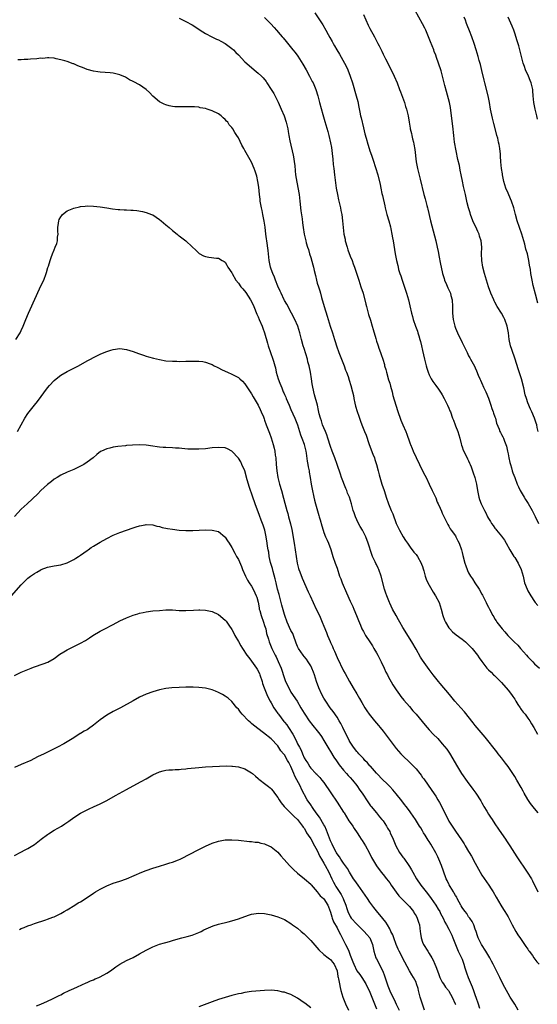
# Model space of a CAD drawing. Units: inches. Extents: x 2589000 to 2592000, y 1491000 to 1494000.
# Drawn here: x 2591151 to 2591308, y 1491595 to 1491894 of the extents above; entities that cross this region are included whole.
import ezdxf

# ---------------------------------------------------------------- set-up
doc = ezdxf.new("R2010")
doc.units = ezdxf.units.IN
doc.header["$MEASUREMENT"] = 0
doc.layers.add('LD25891491_10ft', color=93, linetype='Continuous')

msp = doc.modelspace()

# ---------------------------------------------------------------- linework, layer by layer
at = {"layer": 'LD25891491_10ft'}
for points, elevation in [([(2591225, 1491894.85), (2591226.9, 1491892.9), (2591227.86, 1491891.86), (2591228.6, 1491891), (2591229.74, 1491889.74), (2591230.34, 1491889), (2591230.65, 1491888.65), (2591231.56, 1491887.56), (2591233.58, 1491885), (2591234.23, 1491884.23), (2591235.06, 1491883.06), (2591236.65, 1491880.65), (2591237.6, 1491879), (2591238.67, 1491877), (2591239.44, 1491875.44), (2591239.7, 1491875), (2591240.55, 1491873), (2591241.15, 1491871), (2591241.67, 1491869), (2591242.66, 1491865.34), (2591243.25, 1491863.25), (2591244.17, 1491860.17), (2591244.48, 1491859), (2591245, 1491856.72), (2591245.29, 1491855.29), (2591245.56, 1491853.56), (2591245.76, 1491851.76), (2591245.87, 1491850.13), (2591245.98, 1491849), (2591246.23, 1491847), (2591246.77, 1491843), (2591247.12, 1491841), (2591247.45, 1491839.45), (2591247.75, 1491838.25), (2591248.02, 1491837), (2591248.17, 1491836.17), (2591248.41, 1491835), (2591248.68, 1491833), (2591248.86, 1491831), (2591249.11, 1491829), (2591249.43, 1491827.43), (2591249.5, 1491827), (2591250.04, 1491825), (2591250.27, 1491824.27), (2591251, 1491822.25), (2591251.55, 1491821), (2591251.94, 1491819.94), (2591252.33, 1491819), (2591253.58, 1491815), (2591254.27, 1491813), (2591254.92, 1491811), (2591255.74, 1491807.74), (2591255.92, 1491807), (2591256.6, 1491804.6), (2591257.13, 1491802.87), (2591257.67, 1491801), (2591257.98, 1491799.98), (2591258.78, 1491797.22), (2591258.89, 1491796.89), (2591259, 1491796.5), (2591259.37, 1491795.37), (2591259.46, 1491795), (2591259.68, 1491794.32), (2591260.16, 1491793), (2591260.41, 1491792.41), (2591260.88, 1491791), (2591261.39, 1491789.39), (2591261.47, 1491789), (2591261.8, 1491787.8), (2591261.99, 1491787), (2591262.67, 1491784.67), (2591263, 1491783.66), (2591263.27, 1491782.73), (2591263.71, 1491781), (2591263.93, 1491779.93), (2591265.36, 1491775.36), (2591266.42, 1491772.42), (2591267, 1491771.05), (2591267.91, 1491769), (2591268.21, 1491768.21), (2591269, 1491765.83), (2591269.23, 1491765.23), (2591269.29, 1491765), (2591269.84, 1491763.84), (2591270.15, 1491763), (2591273, 1491757), (2591273.68, 1491755.68), (2591274.09, 1491755), (2591275.05, 1491753), (2591275.94, 1491751), (2591277, 1491748.8), (2591277.48, 1491747.49), (2591277.73, 1491747), (2591278.34, 1491745.66), (2591278.72, 1491744.72), (2591279, 1491744.15), (2591279.32, 1491743.32), (2591280.11, 1491741.89), (2591280.69, 1491740.69), (2591281, 1491740.25), (2591281.42, 1491739.42), (2591281.71, 1491739), (2591283, 1491737.22), (2591283.12, 1491737), (2591283.73, 1491735.73), (2591284.11, 1491735), (2591284.78, 1491733), (2591285, 1491732.24), (2591285.25, 1491731.25), (2591285.88, 1491729), (2591286.19, 1491728.18), (2591286.53, 1491727), (2591286.69, 1491726.69), (2591287, 1491726.04), (2591287.53, 1491725), (2591288.15, 1491724.15), (2591288.86, 1491723), (2591290.17, 1491721), (2591291, 1491719.49), (2591291.18, 1491719.18), (2591292.29, 1491717), (2591292.5, 1491716.5), (2591293, 1491715.55), (2591293.31, 1491715), (2591294.37, 1491713), (2591294.61, 1491712.61), (2591295, 1491711.93), (2591295.37, 1491711.37), (2591295.58, 1491711), (2591297.14, 1491709), (2591298.05, 1491708.05), (2591298.88, 1491707), (2591300.84, 1491705), (2591301.97, 1491703.97), (2591302.81, 1491703), (2591304.61, 1491701), (2591305, 1491700.5), (2591306.47, 1491699), (2591307, 1491698.36), (2591308.54, 1491697)], 10870), ([(2591240.28, 1491896.28), (2591242.66, 1491892.66), (2591243.62, 1491891), (2591244.35, 1491889.65), (2591244.82, 1491888.82), (2591245.53, 1491887.53), (2591245.78, 1491887), (2591246.24, 1491886.24), (2591246.92, 1491885), (2591247.72, 1491883.72), (2591249.3, 1491881), (2591249.88, 1491879.88), (2591250.28, 1491879), (2591251.03, 1491877), (2591251.65, 1491875), (2591252.83, 1491871), (2591253.28, 1491869.28), (2591253.62, 1491867.62), (2591253.89, 1491866.11), (2591254.13, 1491865), (2591254.31, 1491864.31), (2591255, 1491861.31), (2591255.45, 1491859.45), (2591255.84, 1491858.16), (2591256.33, 1491856.33), (2591256.79, 1491855), (2591257, 1491854.31), (2591257.45, 1491853), (2591257.83, 1491851.83), (2591258.82, 1491849), (2591259.33, 1491847.33), (2591259.42, 1491847), (2591260.06, 1491844.06), (2591260.27, 1491843), (2591260.64, 1491841.36), (2591260.79, 1491840.79), (2591261.55, 1491837.55), (2591261.66, 1491837), (2591262.15, 1491835), (2591262.73, 1491833), (2591263.22, 1491831.22), (2591263.36, 1491830.64), (2591263.7, 1491829), (2591263.87, 1491827.87), (2591264.04, 1491827), (2591264.65, 1491823), (2591265.05, 1491821), (2591265.44, 1491819.44), (2591265.54, 1491819), (2591265.73, 1491818.27), (2591266.12, 1491817), (2591266.35, 1491816.35), (2591266.75, 1491815), (2591268.1, 1491811), (2591268.72, 1491809), (2591269.16, 1491807.16), (2591269.59, 1491805), (2591269.92, 1491803.92), (2591270.16, 1491803), (2591270.89, 1491801), (2591271.44, 1491799.44), (2591271.6, 1491799), (2591271.9, 1491798.1), (2591272.21, 1491797), (2591272.34, 1491796.34), (2591272.71, 1491795), (2591273, 1491793.58), (2591273.6, 1491791), (2591274.1, 1491789), (2591274.29, 1491788.29), (2591274.67, 1491787), (2591275, 1491786.23), (2591275.59, 1491785), (2591276.15, 1491784.15), (2591276.98, 1491783), (2591277.84, 1491781.84), (2591278.66, 1491780.66), (2591279, 1491780.1), (2591279.59, 1491779), (2591280.6, 1491777), (2591281, 1491776.09), (2591281.3, 1491775.3), (2591281.44, 1491775), (2591282.13, 1491773), (2591282.39, 1491772.39), (2591282.88, 1491771), (2591283, 1491770.74), (2591283.68, 1491769), (2591284.32, 1491767), (2591284.77, 1491765.23), (2591284.83, 1491764.83), (2591285, 1491764.35), (2591285.3, 1491763.3), (2591286.03, 1491761.97), (2591286.66, 1491760.66), (2591287, 1491760.04), (2591287.31, 1491759.31), (2591287.47, 1491759), (2591287.79, 1491758.21), (2591288.21, 1491757), (2591288.38, 1491756.38), (2591288.9, 1491755), (2591289, 1491754.62), (2591289.35, 1491753), (2591289.65, 1491751), (2591290.09, 1491749), (2591290.35, 1491748.35), (2591290.83, 1491747), (2591291, 1491746.63), (2591291.85, 1491745), (2591292.26, 1491744.26), (2591292.78, 1491743), (2591293, 1491742.55), (2591293.64, 1491741.64), (2591293.92, 1491741), (2591294.43, 1491740.43), (2591295, 1491739.58), (2591295.3, 1491739.3), (2591295.48, 1491739), (2591297, 1491737.19), (2591297.92, 1491735.92), (2591298.45, 1491735), (2591299.55, 1491733), (2591300.77, 1491731), (2591301, 1491730.66), (2591302.04, 1491729), (2591302.99, 1491727), (2591303.54, 1491725), (2591304, 1491723), (2591304.75, 1491721), (2591305, 1491720.54), (2591305.57, 1491719.57), (2591305.87, 1491719), (2591307, 1491717.28), (2591307.23, 1491717), (2591308.07, 1491716.07)], 10860), ([(2591255, 1491895.75), (2591256.51, 1491892.51), (2591257, 1491891.51), (2591258.37, 1491889), (2591259, 1491887.77), (2591259.41, 1491887), (2591259.8, 1491886.2), (2591260.61, 1491884.61), (2591261, 1491883.75), (2591261.74, 1491882.26), (2591262.59, 1491880.59), (2591264.36, 1491877), (2591265.26, 1491875), (2591266.01, 1491873), (2591266.26, 1491872.27), (2591267.46, 1491869), (2591267.83, 1491867.83), (2591268.11, 1491867), (2591268.57, 1491865), (2591268.89, 1491863), (2591269.23, 1491861.23), (2591269.26, 1491861), (2591269.62, 1491859.62), (2591269.74, 1491859), (2591269.98, 1491858.02), (2591270.25, 1491857), (2591270.39, 1491856.39), (2591270.68, 1491854.68), (2591271.08, 1491851), (2591271.44, 1491849), (2591271.74, 1491847.74), (2591272.29, 1491845.71), (2591273.38, 1491841), (2591273.74, 1491839.74), (2591274.27, 1491837.73), (2591274.48, 1491837), (2591274.59, 1491836.59), (2591275.42, 1491833), (2591277, 1491826.91), (2591277.45, 1491825), (2591277.71, 1491823.71), (2591278.02, 1491822.02), (2591278.36, 1491820.36), (2591279.09, 1491817), (2591279.52, 1491815.52), (2591279.69, 1491815), (2591280.27, 1491813.73), (2591280.69, 1491812.69), (2591281, 1491812.1), (2591281.46, 1491811), (2591281.62, 1491810.38), (2591281.95, 1491809), (2591282.05, 1491807), (2591282.07, 1491805), (2591282.27, 1491803), (2591282.78, 1491801), (2591283, 1491800.43), (2591283.62, 1491799), (2591285, 1491796.08), (2591286.51, 1491793), (2591287, 1491792.01), (2591287.37, 1491791.37), (2591287.61, 1491791), (2591288.81, 1491788.81), (2591289, 1491788.31), (2591289.42, 1491787.42), (2591289.92, 1491786.08), (2591290.36, 1491785), (2591290.58, 1491784.58), (2591291.21, 1491783.21), (2591291.29, 1491783), (2591291.51, 1491782.49), (2591292.2, 1491781), (2591293, 1491779.13), (2591293.71, 1491777), (2591294.01, 1491776.01), (2591294.46, 1491775), (2591294.57, 1491774.57), (2591295, 1491773.49), (2591295.16, 1491773), (2591295.47, 1491771.47), (2591296.3, 1491769.7), (2591296.52, 1491769), (2591296.67, 1491768.67), (2591297, 1491768.11), (2591297.36, 1491767.36), (2591297.6, 1491767), (2591297.91, 1491766.09), (2591298.53, 1491764.53), (2591298.8, 1491763), (2591299, 1491762.16), (2591299.21, 1491761), (2591299.52, 1491759.52), (2591299.68, 1491759), (2591300.02, 1491757.98), (2591300.28, 1491757), (2591300.45, 1491756.45), (2591300.99, 1491755), (2591301.77, 1491753), (2591302.18, 1491752.18), (2591302.71, 1491751), (2591303.86, 1491749), (2591304.31, 1491748.31), (2591305.06, 1491747.06), (2591306.26, 1491745), (2591307, 1491743.5), (2591307.18, 1491743.18), (2591308.22, 1491741)], 10850), ([(2591308.12, 1491769), (2591307.81, 1491770.19), (2591307.7, 1491771), (2591307.56, 1491771.56), (2591306.99, 1491772.99), (2591306.17, 1491775), (2591305.8, 1491775.8), (2591305, 1491777.74), (2591304.55, 1491779), (2591304.16, 1491780.16), (2591303.73, 1491782.27), (2591303.02, 1491785), (2591302.07, 1491788.07), (2591301.14, 1491791), (2591300.11, 1491793.89), (2591299.74, 1491795), (2591299.32, 1491797), (2591299.11, 1491799), (2591298.72, 1491801), (2591298, 1491803), (2591297.68, 1491803.68), (2591297, 1491804.97), (2591295.7, 1491807), (2591295, 1491808.32), (2591294.75, 1491808.75), (2591294.62, 1491809), (2591293.76, 1491811), (2591293.04, 1491813), (2591292.4, 1491815), (2591291.85, 1491817), (2591291.35, 1491819), (2591291.01, 1491821), (2591290.93, 1491823), (2591290.96, 1491825.04), (2591290.76, 1491827), (2591290.33, 1491828.33), (2591290.17, 1491829), (2591289.8, 1491829.8), (2591289.18, 1491831.18), (2591288.52, 1491832.52), (2591288.31, 1491833), (2591287.54, 1491835), (2591287.42, 1491835.42), (2591286.91, 1491837), (2591286.56, 1491838.56), (2591286.44, 1491839), (2591286.01, 1491841), (2591285.44, 1491843.44), (2591285.11, 1491845.11), (2591284.76, 1491847), (2591284.44, 1491848.44), (2591284.18, 1491849.82), (2591283.73, 1491851.73), (2591282.72, 1491857), (2591282.46, 1491859), (2591282.2, 1491861.8), (2591281.8, 1491865), (2591281.45, 1491867.45), (2591281.14, 1491869), (2591280.32, 1491872.32), (2591279.77, 1491874.23), (2591278.6, 1491878.6), (2591277.86, 1491881), (2591277.26, 1491882.74), (2591277, 1491883.42), (2591276.54, 1491884.54), (2591276.38, 1491885), (2591275.42, 1491887.42), (2591273.94, 1491891), (2591273.66, 1491891.66), (2591272.98, 1491892.98), (2591270.71, 1491897)], 10840), ([(2591308.05, 1491808.05), (2591307.3, 1491810.7), (2591306.65, 1491813.35), (2591306.31, 1491815), (2591305.95, 1491817), (2591305.77, 1491818.23), (2591305.54, 1491819.54), (2591305.32, 1491821), (2591304.87, 1491823), (2591304.43, 1491824.43), (2591304.05, 1491825.95), (2591303.18, 1491829), (2591301.8, 1491833), (2591301.22, 1491835), (2591300.7, 1491837), (2591300.06, 1491839), (2591299.76, 1491839.76), (2591299, 1491841.4), (2591298.31, 1491843), (2591297.71, 1491845), (2591297.32, 1491847), (2591297.29, 1491847.29), (2591297.02, 1491849), (2591296.83, 1491851), (2591296.73, 1491852.73), (2591296.65, 1491853.35), (2591296.48, 1491855), (2591296.23, 1491856.23), (2591296.1, 1491857), (2591295.83, 1491858.17), (2591295.59, 1491859), (2591295.44, 1491859.44), (2591294.61, 1491862.61), (2591294.53, 1491863), (2591294.23, 1491864.23), (2591293.68, 1491867), (2591293.35, 1491869), (2591292.95, 1491871), (2591291.92, 1491875), (2591291.76, 1491875.76), (2591291, 1491878.74), (2591290.56, 1491880.56), (2591290.2, 1491881.8), (2591289.88, 1491883), (2591289.3, 1491885), (2591288.67, 1491887), (2591287.95, 1491889), (2591287.22, 1491890.78), (2591286.54, 1491892.54), (2591286.35, 1491893), (2591286.02, 1491894.02), (2591285.66, 1491895)], 10830), ([(2591307.98, 1491863.98), (2591307.69, 1491865), (2591307.2, 1491867), (2591306.83, 1491869), (2591306.63, 1491871), (2591306.53, 1491872.53), (2591306.48, 1491873), (2591306.01, 1491875), (2591305.68, 1491875.68), (2591305.19, 1491877), (2591304.33, 1491879), (2591303.95, 1491879.95), (2591303.62, 1491881), (2591303.08, 1491883), (2591302.57, 1491885), (2591302.24, 1491886.24), (2591301.78, 1491887.78), (2591301, 1491890.14), (2591300.7, 1491891), (2591300.22, 1491892.22), (2591298.99, 1491895)], 10820), ([(2591199, 1491894.64), (2591201, 1491893.68), (2591203, 1491892.6), (2591205, 1491891.28), (2591205.38, 1491891), (2591207, 1491889.97), (2591208.94, 1491888.94), (2591210.31, 1491888.31), (2591211, 1491888.03), (2591211.69, 1491887.69), (2591213, 1491886.99), (2591215, 1491885.47), (2591215.52, 1491885), (2591216.23, 1491884.23), (2591217, 1491883.48), (2591219, 1491881.42), (2591220.26, 1491880.26), (2591221.78, 1491879), (2591223, 1491877.96), (2591224.03, 1491877), (2591224.51, 1491876.51), (2591225.41, 1491875.41), (2591225.69, 1491875), (2591226.98, 1491872.98), (2591227.74, 1491871.74), (2591229.1, 1491869.1), (2591230.06, 1491867), (2591230.91, 1491865), (2591231.58, 1491863), (2591232.03, 1491861), (2591232.19, 1491860.19), (2591232.37, 1491859), (2591232.68, 1491857.32), (2591233.66, 1491853), (2591233.86, 1491851.86), (2591233.99, 1491851), (2591234.12, 1491849.88), (2591234.27, 1491848.27), (2591234.41, 1491847), (2591234.75, 1491844.75), (2591235.46, 1491841), (2591235.73, 1491839), (2591236.04, 1491836.04), (2591236.35, 1491833.65), (2591236.46, 1491832.46), (2591236.68, 1491831), (2591237.02, 1491829.02), (2591237.48, 1491827), (2591237.65, 1491826.35), (2591238.03, 1491825), (2591238.28, 1491824.28), (2591238.65, 1491823), (2591239, 1491821.87), (2591239.65, 1491819.65), (2591239.82, 1491819), (2591240.06, 1491817.94), (2591240.45, 1491816.45), (2591240.75, 1491815), (2591241, 1491814.11), (2591241.33, 1491813), (2591241.76, 1491811.76), (2591241.93, 1491811), (2591242.27, 1491809.73), (2591243.08, 1491807), (2591244.04, 1491804.04), (2591244.34, 1491803), (2591244.95, 1491801.05), (2591245.64, 1491799), (2591246.22, 1491797), (2591246.38, 1491796.38), (2591246.8, 1491795), (2591247.55, 1491793), (2591248.4, 1491791), (2591249.18, 1491789), (2591249.62, 1491787.62), (2591249.87, 1491787), (2591250.34, 1491785.66), (2591250.64, 1491784.64), (2591251.15, 1491783), (2591251.67, 1491781), (2591251.96, 1491779.96), (2591252.11, 1491779), (2591252.42, 1491777.58), (2591252.66, 1491776.66), (2591253.11, 1491775.11), (2591253.61, 1491773.61), (2591254.14, 1491772.14), (2591254.53, 1491771), (2591255.32, 1491769), (2591255.83, 1491767.83), (2591256.68, 1491765.32), (2591257.42, 1491763.42), (2591257.91, 1491762.09), (2591258.35, 1491761), (2591258.52, 1491760.52), (2591258.97, 1491759), (2591259.5, 1491757), (2591259.8, 1491755.8), (2591260.62, 1491753), (2591261.28, 1491751), (2591261.72, 1491749.72), (2591261.94, 1491749), (2591262.64, 1491747), (2591263.47, 1491745), (2591263.94, 1491743.94), (2591265.02, 1491741), (2591265.94, 1491739), (2591267.11, 1491737), (2591267.83, 1491735.83), (2591268.37, 1491735), (2591269, 1491734.15), (2591269.47, 1491733.47), (2591269.85, 1491733), (2591270.31, 1491732.31), (2591271, 1491731.6), (2591271.46, 1491731), (2591272.61, 1491729), (2591272.69, 1491728.69), (2591273, 1491727.89), (2591273.21, 1491727.21), (2591273.42, 1491726.58), (2591273.83, 1491725), (2591274.13, 1491724.13), (2591274.63, 1491723), (2591275, 1491722.3), (2591276.18, 1491720.18), (2591276.95, 1491719), (2591278.01, 1491717), (2591278.63, 1491715), (2591279.13, 1491713), (2591279.64, 1491711.64), (2591279.92, 1491711), (2591281, 1491709.32), (2591281.25, 1491709), (2591282.11, 1491708.11), (2591283.19, 1491707.19), (2591285, 1491705.82), (2591286.05, 1491705), (2591286.56, 1491704.56), (2591287.55, 1491703.55), (2591288.12, 1491703), (2591289.7, 1491701), (2591290.19, 1491700.19), (2591291.01, 1491699.01), (2591292.52, 1491697), (2591293, 1491696.54), (2591293.82, 1491695.82), (2591294.6, 1491695), (2591294.83, 1491694.83), (2591297, 1491692.64), (2591299, 1491690.36), (2591300.02, 1491689), (2591300.39, 1491688.39), (2591301, 1491687.55), (2591301.34, 1491687), (2591301.93, 1491685.93), (2591302.64, 1491685), (2591302.77, 1491684.77), (2591303, 1491684.49), (2591303.6, 1491683.6), (2591304.14, 1491683), (2591305, 1491681.79), (2591305.6, 1491681), (2591306.11, 1491680.11), (2591306.85, 1491679), (2591307.93, 1491677)], 10880), ([(2591308.18, 1491653), (2591307, 1491654.37), (2591305.83, 1491655.83), (2591305, 1491657.11), (2591303.91, 1491659), (2591303.61, 1491659.61), (2591303, 1491660.72), (2591301.68, 1491663), (2591301, 1491664.09), (2591300.42, 1491665), (2591299, 1491667.13), (2591298.18, 1491668.18), (2591297, 1491669.76), (2591296.01, 1491671), (2591295.55, 1491671.55), (2591292, 1491676), (2591289, 1491679.59), (2591288.39, 1491680.39), (2591285.75, 1491683.75), (2591284.59, 1491685), (2591282.81, 1491687), (2591282.02, 1491688.02), (2591281.19, 1491689), (2591278.39, 1491692.39), (2591277.83, 1491693), (2591277, 1491693.99), (2591276.2, 1491695), (2591275, 1491696.57), (2591273, 1491699.48), (2591272.41, 1491700.41), (2591271, 1491702.79), (2591269.74, 1491705), (2591267, 1491709.43), (2591266.08, 1491711), (2591265.71, 1491711.71), (2591264.96, 1491713), (2591263.9, 1491715), (2591263, 1491716.78), (2591262.9, 1491717), (2591262.1, 1491719), (2591261.83, 1491719.83), (2591261.45, 1491721), (2591260.39, 1491725), (2591259.7, 1491727), (2591259.47, 1491727.47), (2591259, 1491728.56), (2591258.84, 1491728.84), (2591258.62, 1491729.38), (2591257.82, 1491731), (2591257.57, 1491731.57), (2591256.46, 1491735), (2591255.74, 1491737), (2591254.73, 1491739), (2591254.07, 1491740.07), (2591253.57, 1491741), (2591253, 1491742.14), (2591252.6, 1491743), (2591252.21, 1491744.21), (2591251.93, 1491745), (2591251.4, 1491747), (2591250.76, 1491749), (2591250.22, 1491750.22), (2591249.94, 1491751), (2591249.66, 1491751.66), (2591248.39, 1491755), (2591248.06, 1491756.06), (2591247.05, 1491759), (2591246.31, 1491761), (2591245.5, 1491763), (2591245, 1491764.4), (2591244.24, 1491767), (2591243.92, 1491767.92), (2591243.48, 1491769), (2591243, 1491770.07), (2591242.62, 1491771), (2591242.26, 1491772.26), (2591241.95, 1491773), (2591241.61, 1491774.39), (2591241.41, 1491775.41), (2591241.03, 1491777), (2591240.16, 1491780.16), (2591239.9, 1491781), (2591239.52, 1491783), (2591239.45, 1491783.45), (2591239.24, 1491785), (2591238.91, 1491787), (2591238.48, 1491789), (2591238.17, 1491790.17), (2591237.97, 1491791), (2591237, 1491794.2), (2591236.72, 1491795), (2591236.16, 1491797), (2591235.67, 1491799), (2591235.05, 1491801), (2591234.14, 1491803), (2591233.14, 1491805), (2591231.69, 1491807.69), (2591231, 1491808.81), (2591230.91, 1491809), (2591229.98, 1491811), (2591229.7, 1491811.7), (2591229, 1491813.17), (2591228.29, 1491815), (2591227.95, 1491815.95), (2591227.47, 1491817), (2591227, 1491818.32), (2591226.79, 1491819), (2591226.41, 1491821), (2591226.06, 1491824.06), (2591225.62, 1491827), (2591225.56, 1491827.56), (2591225.36, 1491829), (2591225.13, 1491831.13), (2591224.89, 1491832.89), (2591224.47, 1491835), (2591224.2, 1491836.2), (2591224, 1491837), (2591223.63, 1491839), (2591223.59, 1491839.59), (2591223.42, 1491841), (2591223.23, 1491843.23), (2591222.97, 1491844.97), (2591222.6, 1491846.6), (2591222.13, 1491848.13), (2591221.81, 1491849), (2591221, 1491850.85), (2591219.77, 1491853), (2591219, 1491854.41), (2591218.65, 1491855), (2591218.05, 1491856.05), (2591217, 1491858.23), (2591216.56, 1491859), (2591215.92, 1491859.92), (2591215.3, 1491861), (2591215, 1491861.42), (2591214.26, 1491862.26), (2591213.77, 1491863), (2591213.38, 1491863.38), (2591213, 1491863.86), (2591212.4, 1491864.4), (2591211.78, 1491865), (2591211, 1491865.54), (2591209, 1491866.52), (2591207.56, 1491867), (2591207, 1491867.17), (2591205.44, 1491867.44), (2591205, 1491867.55), (2591203.65, 1491867.65), (2591203, 1491867.74), (2591201.71, 1491867.71), (2591201, 1491867.74), (2591199.69, 1491867.69), (2591197.74, 1491867.74), (2591197, 1491867.82), (2591196.01, 1491868.01), (2591195, 1491868.28), (2591194.49, 1491868.49), (2591193, 1491869.23), (2591191, 1491870.95), (2591190.02, 1491872.02), (2591188.99, 1491873), (2591187, 1491874.34), (2591185.27, 1491875.27), (2591185, 1491875.44), (2591183.95, 1491875.95), (2591183, 1491876.54), (2591182.67, 1491876.67), (2591181, 1491877.43), (2591179, 1491877.9), (2591178, 1491878), (2591175, 1491878.24), (2591174.33, 1491878.33), (2591173, 1491878.58), (2591171.09, 1491879.09), (2591169.61, 1491879.61), (2591169, 1491879.89), (2591168.2, 1491880.2), (2591167, 1491880.76), (2591166.81, 1491880.81), (2591165, 1491881.5), (2591164.29, 1491881.71), (2591163, 1491882.04), (2591161.66, 1491882.34), (2591161, 1491882.45), (2591159.44, 1491882.56), (2591159, 1491882.62), (2591157.58, 1491882.42), (2591157, 1491882.46), (2591155.75, 1491882.25), (2591153.84, 1491882.16), (2591153, 1491882.06), (2591151.86, 1491882.14), (2591151, 1491882.03), (2591150, 1491882)], 10890), ([(2591149.34, 1491797), (2591150.65, 1491799), (2591151, 1491799.69), (2591151.59, 1491801), (2591152.37, 1491803), (2591153.2, 1491805), (2591155.69, 1491810.31), (2591157, 1491813.23), (2591157.85, 1491815), (2591158.6, 1491817), (2591158.68, 1491817.32), (2591159.12, 1491818.88), (2591159.25, 1491819.25), (2591159.79, 1491821), (2591160.1, 1491821.9), (2591160.54, 1491823), (2591161, 1491824.24), (2591161.36, 1491825), (2591161.81, 1491826.19), (2591162.01, 1491827), (2591162.08, 1491828.09), (2591162.19, 1491829), (2591162.16, 1491829.84), (2591162.15, 1491831), (2591162.33, 1491832.33), (2591162.39, 1491833), (2591162.57, 1491833.43), (2591163, 1491834.23), (2591163.31, 1491834.69), (2591163.57, 1491835), (2591165, 1491836.06), (2591167, 1491836.92), (2591168.69, 1491837.31), (2591169, 1491837.43), (2591170.48, 1491837.52), (2591171, 1491837.59), (2591173, 1491837.5), (2591175, 1491837.29), (2591176.99, 1491837.01), (2591178.7, 1491836.7), (2591180.45, 1491836.45), (2591181, 1491836.45), (2591182.34, 1491836.34), (2591183, 1491836.38), (2591184.29, 1491836.29), (2591185, 1491836.28), (2591186.18, 1491836.18), (2591187.89, 1491835.89), (2591189, 1491835.61), (2591190.58, 1491835), (2591191, 1491834.82), (2591193, 1491833.46), (2591193.5, 1491833), (2591195, 1491831.81), (2591195.98, 1491831), (2591197, 1491830.07), (2591198.43, 1491829), (2591198.72, 1491828.72), (2591199, 1491828.48), (2591199.82, 1491827.82), (2591201, 1491826.92), (2591203, 1491825.14), (2591204.07, 1491824.07), (2591205, 1491823.21), (2591205.12, 1491823.12), (2591206.4, 1491822.4), (2591207, 1491822.15), (2591208.01, 1491821.99), (2591210.33, 1491821.67), (2591211, 1491821.68), (2591212.08, 1491821), (2591212.7, 1491820.69), (2591213, 1491820.42), (2591213.51, 1491819.51), (2591213.77, 1491819), (2591215, 1491817.2), (2591215.09, 1491817), (2591216.25, 1491815), (2591217, 1491814.08), (2591217.75, 1491813), (2591218.34, 1491812.34), (2591219.23, 1491811.23), (2591220.71, 1491809), (2591221.47, 1491807.47), (2591221.69, 1491807), (2591222.65, 1491804.65), (2591223, 1491803.89), (2591223.35, 1491803), (2591224.2, 1491801), (2591224.42, 1491800.42), (2591224.98, 1491799), (2591225.84, 1491795.84), (2591226.1, 1491795), (2591226.78, 1491793), (2591227.49, 1491791), (2591227.65, 1491790.35), (2591228.06, 1491789), (2591228.3, 1491788.3), (2591228.54, 1491787), (2591229.12, 1491785), (2591229.66, 1491783.66), (2591229.89, 1491783), (2591230.22, 1491782.22), (2591230.67, 1491781), (2591230.78, 1491780.78), (2591231, 1491780.22), (2591231.39, 1491779.39), (2591231.54, 1491779), (2591231.94, 1491778.06), (2591232.43, 1491777), (2591233, 1491775.63), (2591234.13, 1491773), (2591234.97, 1491771), (2591235.63, 1491769), (2591235.93, 1491767.93), (2591236.33, 1491767), (2591237, 1491765.14), (2591237.05, 1491765), (2591237.47, 1491763), (2591237.59, 1491762.41), (2591237.94, 1491759.94), (2591238.13, 1491759), (2591238.25, 1491758.25), (2591238.51, 1491757), (2591238.57, 1491756.57), (2591238.86, 1491755), (2591239.18, 1491753), (2591239.44, 1491751.44), (2591239.95, 1491749), (2591240.15, 1491748.15), (2591240.45, 1491747), (2591241.45, 1491743.45), (2591241.61, 1491743), (2591241.87, 1491742.13), (2591242.34, 1491740.34), (2591242.76, 1491739), (2591243, 1491738.32), (2591243.54, 1491737), (2591243.97, 1491735.97), (2591244.4, 1491735), (2591245.1, 1491733.1), (2591245.77, 1491731), (2591246.42, 1491729), (2591247, 1491727.41), (2591247.79, 1491725), (2591248.14, 1491724.14), (2591248.54, 1491723), (2591249.89, 1491719.89), (2591251, 1491717.41), (2591251.78, 1491715.78), (2591252.12, 1491715), (2591252.94, 1491713), (2591253.5, 1491711.5), (2591254.09, 1491710.08), (2591254.57, 1491709), (2591255, 1491708.16), (2591255.67, 1491707), (2591256.95, 1491705), (2591257.79, 1491703.79), (2591258.23, 1491703), (2591259, 1491701.72), (2591259.39, 1491701), (2591260.4, 1491699), (2591261.35, 1491697), (2591261.85, 1491695.85), (2591262.3, 1491695), (2591262.52, 1491694.52), (2591263.97, 1491691.97), (2591265, 1491690.41), (2591266.01, 1491689), (2591266.43, 1491688.43), (2591267.32, 1491687.32), (2591269, 1491685.36), (2591270.07, 1491684.07), (2591271, 1491683), (2591273.74, 1491679.74), (2591275, 1491678.31), (2591276.23, 1491677), (2591277.59, 1491675.59), (2591279, 1491674.03), (2591280.35, 1491672.35), (2591281.15, 1491671.15), (2591283.58, 1491667), (2591284.85, 1491665), (2591286.56, 1491662.56), (2591288.25, 1491660.25), (2591289.14, 1491659), (2591290.66, 1491656.66), (2591291, 1491656.07), (2591291.4, 1491655.4), (2591291.62, 1491655), (2591292.49, 1491653.51), (2591293, 1491652.68), (2591293.68, 1491651.68), (2591294.1, 1491651), (2591295, 1491649.65), (2591296.09, 1491648.09), (2591297, 1491646.73), (2591298.22, 1491645), (2591298.52, 1491644.52), (2591299.56, 1491643), (2591301.64, 1491639.64), (2591304.77, 1491635), (2591306.06, 1491633), (2591306.39, 1491632.39), (2591308, 1491629)], 10900), ([(2591149.89, 1491769), (2591151.02, 1491771), (2591152.12, 1491773), (2591153, 1491774.41), (2591153.42, 1491775), (2591155, 1491777), (2591155.92, 1491778.08), (2591159, 1491782.26), (2591159.62, 1491783), (2591161, 1491784.47), (2591161.63, 1491785), (2591163, 1491786.09), (2591165, 1491787.27), (2591167, 1491788.27), (2591168.42, 1491789), (2591171, 1491790.46), (2591172.06, 1491791), (2591173, 1491791.5), (2591175, 1491792.45), (2591176.77, 1491793.23), (2591178.27, 1491793.73), (2591179, 1491793.94), (2591181, 1491794.17), (2591183, 1491793.91), (2591185, 1491793.29), (2591186.68, 1491792.68), (2591187, 1491792.59), (2591188.17, 1491792.17), (2591189, 1491791.93), (2591189.69, 1491791.69), (2591191.25, 1491791.25), (2591193, 1491790.84), (2591195, 1491790.52), (2591197, 1491790.34), (2591198.32, 1491790.32), (2591199, 1491790.31), (2591201, 1491790.36), (2591201.64, 1491790.36), (2591203, 1491790.41), (2591203.62, 1491790.38), (2591205, 1491790.37), (2591206.23, 1491790.23), (2591207, 1491790.1), (2591208.43, 1491789.57), (2591209, 1491789.38), (2591209.61, 1491789), (2591210.52, 1491788.52), (2591211, 1491788.33), (2591211.85, 1491787.85), (2591213, 1491787.33), (2591213.66, 1491787), (2591215, 1491786.46), (2591216.2, 1491785.8), (2591217, 1491785.39), (2591217.48, 1491785), (2591218.29, 1491784.29), (2591219, 1491783.47), (2591219.2, 1491783.2), (2591221, 1491780.39), (2591221.5, 1491779.5), (2591221.82, 1491779), (2591223.01, 1491777), (2591223.64, 1491775.64), (2591223.95, 1491775), (2591224.6, 1491773.4), (2591224.84, 1491772.84), (2591225, 1491772.42), (2591225.48, 1491771), (2591226.45, 1491768.45), (2591227, 1491767.07), (2591227.61, 1491765), (2591227.9, 1491763.9), (2591228.07, 1491763), (2591228.22, 1491761.78), (2591228.35, 1491761), (2591228.49, 1491759), (2591228.68, 1491757), (2591229.01, 1491755.01), (2591229.5, 1491753), (2591230.07, 1491751), (2591230.74, 1491748.74), (2591231.17, 1491747.17), (2591231.73, 1491745), (2591232.04, 1491744.04), (2591232.29, 1491743), (2591232.87, 1491740.87), (2591233.22, 1491739.22), (2591233.99, 1491735), (2591234.32, 1491733), (2591234.59, 1491731), (2591234.89, 1491729), (2591235, 1491728.52), (2591235.32, 1491727.32), (2591235.42, 1491727), (2591235.69, 1491726.31), (2591236.38, 1491724.38), (2591238.23, 1491720.23), (2591238.87, 1491719), (2591240.66, 1491715), (2591241.63, 1491713), (2591242.06, 1491712.06), (2591242.51, 1491711), (2591243, 1491709.75), (2591243.82, 1491707.82), (2591244.12, 1491707), (2591244.87, 1491705.13), (2591245, 1491704.84), (2591245.61, 1491703.61), (2591245.85, 1491703), (2591246.22, 1491702.22), (2591247, 1491700.27), (2591249, 1491696.22), (2591249.44, 1491695.44), (2591250.75, 1491693), (2591251.89, 1491691), (2591253, 1491689.18), (2591253.81, 1491687.81), (2591254.57, 1491686.57), (2591255.48, 1491685), (2591256.05, 1491684.05), (2591256.73, 1491683), (2591258.34, 1491681), (2591259.59, 1491679.59), (2591260.08, 1491679), (2591261, 1491677.84), (2591263.1, 1491675), (2591265, 1491672.61), (2591266.39, 1491671), (2591267, 1491670.35), (2591269, 1491668.43), (2591269.75, 1491667.75), (2591270.45, 1491667), (2591271, 1491666.39), (2591272.13, 1491665), (2591272.52, 1491664.52), (2591273, 1491663.83), (2591273.35, 1491663.36), (2591275.86, 1491659.86), (2591277, 1491658.1), (2591277.66, 1491657), (2591278.18, 1491656.18), (2591278.86, 1491654.86), (2591279, 1491654.54), (2591279.81, 1491653), (2591281, 1491650.51), (2591281.95, 1491649), (2591282.38, 1491648.38), (2591283, 1491647.44), (2591284.85, 1491644.85), (2591285.64, 1491643.64), (2591285.98, 1491643), (2591287, 1491641.3), (2591287.16, 1491641), (2591287.86, 1491639.86), (2591289, 1491637.69), (2591290.46, 1491635), (2591291, 1491634.1), (2591293.15, 1491631), (2591293.89, 1491629.89), (2591294.43, 1491629), (2591295.36, 1491627.36), (2591296.77, 1491625), (2591297.62, 1491623.62), (2591298.04, 1491623), (2591299, 1491621.39), (2591299.22, 1491621), (2591300.24, 1491619), (2591301.36, 1491617), (2591301.98, 1491615.98), (2591302.78, 1491614.78), (2591304.01, 1491613), (2591304.39, 1491612.39), (2591305, 1491611.55), (2591305.22, 1491611.22), (2591305.39, 1491611), (2591306.36, 1491609.64), (2591306.8, 1491609), (2591307.77, 1491607.77), (2591308.44, 1491607)], 10910), ([(2591302.1, 1491593), (2591301, 1491594.84), (2591299.65, 1491597), (2591299, 1491598.09), (2591298.49, 1491599), (2591297.97, 1491599.97), (2591297, 1491601.89), (2591296.47, 1491603), (2591295.97, 1491603.97), (2591294.46, 1491607), (2591293.95, 1491607.95), (2591293.42, 1491609), (2591292.2, 1491611), (2591290.89, 1491613), (2591289.92, 1491615), (2591289.67, 1491615.67), (2591289.24, 1491617), (2591289, 1491617.65), (2591288.53, 1491619), (2591288.03, 1491620.03), (2591287.35, 1491621), (2591287, 1491621.46), (2591286.41, 1491622.41), (2591285.91, 1491623), (2591285.56, 1491623.56), (2591285, 1491624.29), (2591284.76, 1491624.76), (2591284.6, 1491625), (2591284.09, 1491625.91), (2591283.54, 1491627), (2591283.37, 1491627.37), (2591283, 1491627.89), (2591282.63, 1491628.63), (2591282.37, 1491629), (2591281.35, 1491630.65), (2591281.11, 1491631.11), (2591281, 1491631.3), (2591280.47, 1491632.47), (2591280.19, 1491633), (2591279.31, 1491635.31), (2591278.77, 1491637), (2591277.95, 1491639), (2591277.62, 1491639.62), (2591277, 1491640.92), (2591275.46, 1491643.47), (2591275, 1491644.31), (2591274.7, 1491644.7), (2591273.79, 1491646.21), (2591273.29, 1491647), (2591273, 1491647.52), (2591272.43, 1491648.43), (2591272.08, 1491649), (2591270.81, 1491651), (2591269.43, 1491653), (2591269, 1491653.6), (2591267.96, 1491655), (2591267.53, 1491655.53), (2591266.69, 1491656.69), (2591265, 1491658.85), (2591264, 1491660), (2591263.08, 1491661), (2591262.02, 1491662.02), (2591261, 1491662.96), (2591259, 1491665.05), (2591257.18, 1491667.18), (2591257, 1491667.36), (2591256.25, 1491668.25), (2591255.49, 1491669), (2591255, 1491669.52), (2591254.31, 1491670.31), (2591253.65, 1491671), (2591253.36, 1491671.36), (2591253, 1491671.73), (2591252, 1491673), (2591251, 1491674.54), (2591250.73, 1491675), (2591248.79, 1491679), (2591248.16, 1491680.16), (2591247.69, 1491681), (2591247, 1491682.09), (2591245.81, 1491683.81), (2591244.95, 1491685), (2591243.6, 1491687), (2591243, 1491687.95), (2591242.4, 1491689), (2591241.47, 1491691), (2591240.77, 1491693), (2591240.12, 1491695), (2591239.83, 1491695.83), (2591239.36, 1491697), (2591239, 1491697.73), (2591238.25, 1491699), (2591237.75, 1491699.75), (2591237, 1491700.57), (2591236.67, 1491701), (2591235.29, 1491703), (2591235.19, 1491703.19), (2591235, 1491703.58), (2591234.6, 1491704.6), (2591233.73, 1491707), (2591233.52, 1491707.52), (2591233, 1491708.51), (2591231.87, 1491711), (2591231.13, 1491713), (2591231, 1491713.38), (2591230.17, 1491716.17), (2591229.99, 1491717), (2591229.39, 1491719.39), (2591228.95, 1491721.05), (2591228.48, 1491723), (2591228.21, 1491724.21), (2591227.59, 1491726.41), (2591227.35, 1491727.35), (2591227, 1491728.5), (2591226.81, 1491729.19), (2591226.4, 1491731), (2591226.25, 1491732.25), (2591226.07, 1491733), (2591225.88, 1491734.12), (2591225.79, 1491735), (2591225.47, 1491737), (2591225.02, 1491739), (2591224.5, 1491740.5), (2591224.34, 1491741), (2591223.95, 1491742.05), (2591223.41, 1491743.41), (2591222.14, 1491747), (2591221.34, 1491749.34), (2591221, 1491750.28), (2591220.72, 1491751), (2591220.27, 1491752.27), (2591220.05, 1491753), (2591219.72, 1491754.28), (2591218.93, 1491757), (2591218.07, 1491759), (2591217.72, 1491759.72), (2591217, 1491760.87), (2591215, 1491763), (2591213.67, 1491763.67), (2591213, 1491763.99), (2591211, 1491764.16), (2591209, 1491763.99), (2591207, 1491763.74), (2591205, 1491763.58), (2591203, 1491763.57), (2591201.65, 1491763.65), (2591199.79, 1491763.79), (2591199, 1491763.87), (2591197.92, 1491763.92), (2591197, 1491763.98), (2591195, 1491764.07), (2591194.15, 1491764.15), (2591193, 1491764.21), (2591192.32, 1491764.32), (2591191, 1491764.48), (2591189, 1491764.78), (2591187, 1491764.94), (2591184.87, 1491764.87), (2591183, 1491764.68), (2591182.66, 1491764.66), (2591180.4, 1491764.4), (2591179, 1491764.22), (2591177.94, 1491763.94), (2591177, 1491763.74), (2591175.36, 1491763), (2591175.13, 1491762.87), (2591173.99, 1491762.01), (2591172.85, 1491761), (2591171, 1491759.64), (2591170.01, 1491759), (2591169, 1491758.45), (2591167, 1491757.46), (2591165.99, 1491757), (2591165, 1491756.58), (2591163, 1491755.66), (2591161.94, 1491755), (2591161, 1491754.44), (2591160.22, 1491753.78), (2591159, 1491752.83), (2591157, 1491751), (2591156.02, 1491749.98), (2591152.8, 1491747), (2591151, 1491745.35), (2591149, 1491743.18)], 10920), ([(2591148, 1491719), (2591151, 1491722.4), (2591151.59, 1491723), (2591153, 1491724.38), (2591153.81, 1491725), (2591155, 1491725.8), (2591155.77, 1491726.23), (2591157, 1491726.95), (2591157.11, 1491727), (2591159, 1491727.72), (2591161, 1491728.11), (2591163, 1491728.42), (2591165, 1491729.03), (2591167, 1491730.06), (2591167.57, 1491730.43), (2591168.46, 1491731), (2591169, 1491731.37), (2591171, 1491732.78), (2591171.34, 1491733), (2591172.3, 1491733.7), (2591173, 1491734.14), (2591174.45, 1491735), (2591175, 1491735.34), (2591177, 1491736.49), (2591179, 1491737.46), (2591181, 1491738.23), (2591185, 1491739.65), (2591185.97, 1491739.97), (2591187, 1491740.28), (2591188.64, 1491740.64), (2591189, 1491740.7), (2591191, 1491740.64), (2591192.25, 1491740.25), (2591193, 1491740.13), (2591193.84, 1491739.84), (2591195.51, 1491739.51), (2591197, 1491739.25), (2591199, 1491739), (2591201, 1491738.86), (2591203, 1491738.86), (2591203.12, 1491738.88), (2591207, 1491739.07), (2591209, 1491739.03), (2591211, 1491738.54), (2591212.89, 1491737), (2591213, 1491736.89), (2591213.75, 1491735.75), (2591214.19, 1491735), (2591215, 1491733.73), (2591215.95, 1491731.95), (2591216.48, 1491731), (2591217, 1491730.03), (2591217.93, 1491727.93), (2591218.3, 1491727), (2591219.19, 1491725), (2591219.81, 1491723.81), (2591220.3, 1491723), (2591221, 1491721.93), (2591221.52, 1491721), (2591221.97, 1491719.97), (2591222.45, 1491719), (2591222.58, 1491718.58), (2591223, 1491717.07), (2591223.32, 1491715.32), (2591223.37, 1491715), (2591223.49, 1491714.51), (2591223.93, 1491713), (2591224.68, 1491711), (2591225, 1491710.02), (2591225.31, 1491709), (2591225.6, 1491707.6), (2591226.13, 1491705.87), (2591226.37, 1491705), (2591227.18, 1491703), (2591228.15, 1491701), (2591228.45, 1491700.45), (2591229.1, 1491699.1), (2591230.02, 1491697), (2591231, 1491693.9), (2591231.35, 1491693), (2591232.31, 1491691), (2591233, 1491689.77), (2591234.83, 1491687), (2591235.98, 1491685), (2591237, 1491683.34), (2591237.19, 1491683), (2591238.57, 1491681), (2591239.64, 1491679.64), (2591241, 1491677.99), (2591241.72, 1491677), (2591242.23, 1491676.23), (2591243.03, 1491675.03), (2591244.48, 1491672.48), (2591245, 1491671.7), (2591246.01, 1491670.01), (2591246.81, 1491668.81), (2591247.66, 1491667.66), (2591249, 1491665.98), (2591249.87, 1491665), (2591250.39, 1491664.39), (2591251, 1491663.73), (2591251.65, 1491663), (2591253, 1491661.31), (2591253.93, 1491659.93), (2591254.59, 1491659), (2591255, 1491658.38), (2591255.99, 1491657), (2591256.35, 1491656.35), (2591257, 1491655.52), (2591257.21, 1491655.21), (2591257.4, 1491655), (2591259.01, 1491653), (2591259.86, 1491651.86), (2591260.66, 1491651), (2591261, 1491650.57), (2591262, 1491649), (2591262.37, 1491648.37), (2591263, 1491647.35), (2591263.19, 1491647), (2591264.1, 1491645), (2591264.9, 1491643), (2591266.01, 1491641), (2591267, 1491639.59), (2591267.26, 1491639.26), (2591268.81, 1491637), (2591269, 1491636.68), (2591269.67, 1491635.67), (2591270.06, 1491635), (2591271.17, 1491633), (2591272.46, 1491631), (2591274.04, 1491629), (2591274.49, 1491628.49), (2591275.65, 1491627), (2591277.05, 1491625), (2591277.75, 1491623.75), (2591278.21, 1491623), (2591278.46, 1491622.46), (2591279.24, 1491621), (2591279.78, 1491619.78), (2591280.27, 1491619), (2591281, 1491617.67), (2591281.86, 1491615.86), (2591282.2, 1491615), (2591283.83, 1491611), (2591284.64, 1491609.36), (2591284.81, 1491609), (2591285, 1491608.52), (2591285.56, 1491607), (2591285.86, 1491605.86), (2591286.35, 1491604.35), (2591286.82, 1491603), (2591288.1, 1491600.1), (2591288.5, 1491599), (2591289, 1491597.45), (2591289.17, 1491597), (2591289.85, 1491595), (2591290.35, 1491593.65)], 10930), ([(2591149, 1491694.78), (2591151, 1491695.79), (2591153, 1491696.65), (2591154, 1491697), (2591154.71, 1491697.29), (2591155, 1491697.43), (2591157.67, 1491698.33), (2591159.11, 1491698.89), (2591161, 1491699.95), (2591162.77, 1491701.23), (2591163.98, 1491702.02), (2591165, 1491702.61), (2591169, 1491704.6), (2591170.53, 1491705.47), (2591171.74, 1491706.26), (2591172.82, 1491707), (2591175, 1491708.24), (2591177, 1491709.29), (2591178.1, 1491709.9), (2591179, 1491710.33), (2591181, 1491711.37), (2591183, 1491712.36), (2591185, 1491713.16), (2591186.43, 1491713.57), (2591187, 1491713.74), (2591188.06, 1491713.94), (2591189, 1491714.14), (2591191, 1491714.41), (2591193, 1491714.6), (2591195, 1491714.74), (2591195.26, 1491714.74), (2591197, 1491714.71), (2591199, 1491714.57), (2591201, 1491714.52), (2591203.36, 1491714.64), (2591205, 1491714.71), (2591205.29, 1491714.71), (2591207, 1491714.65), (2591209, 1491714.3), (2591211, 1491713.39), (2591213, 1491711.66), (2591213.29, 1491711.29), (2591214.14, 1491710.14), (2591215, 1491708.81), (2591215.64, 1491707.64), (2591215.94, 1491707), (2591217, 1491705.17), (2591217.78, 1491703.78), (2591218.26, 1491703), (2591219.62, 1491701), (2591220.23, 1491700.23), (2591221, 1491699.19), (2591222.54, 1491697), (2591222.71, 1491696.71), (2591223.4, 1491695.4), (2591223.56, 1491695), (2591224.2, 1491693), (2591224.37, 1491692.37), (2591224.88, 1491691), (2591225.7, 1491689), (2591226.1, 1491688.1), (2591226.69, 1491687), (2591227, 1491686.52), (2591227.82, 1491685), (2591228.29, 1491684.29), (2591229, 1491683.28), (2591229.17, 1491683), (2591230.83, 1491680.83), (2591231, 1491680.65), (2591231.75, 1491679.75), (2591232.28, 1491679), (2591233.57, 1491677), (2591234.58, 1491675), (2591235, 1491674.05), (2591235.56, 1491673), (2591236.07, 1491672.07), (2591236.5, 1491671), (2591237, 1491669.81), (2591237.47, 1491669), (2591238.1, 1491668.1), (2591238.75, 1491667), (2591239, 1491666.65), (2591240.6, 1491665), (2591240.81, 1491664.81), (2591241, 1491664.58), (2591241.77, 1491663.77), (2591242.41, 1491663), (2591243, 1491662.21), (2591243.84, 1491661), (2591244.29, 1491660.29), (2591245.09, 1491659.09), (2591247, 1491656.31), (2591249, 1491653.21), (2591249.12, 1491653), (2591249.84, 1491651.84), (2591250.62, 1491650.62), (2591251, 1491650.13), (2591251.77, 1491649), (2591252.24, 1491648.24), (2591253.12, 1491647), (2591253.83, 1491645.83), (2591254.38, 1491645), (2591254.6, 1491644.6), (2591255.62, 1491643), (2591256.72, 1491641), (2591257.48, 1491639.48), (2591259, 1491636.88), (2591260.45, 1491635), (2591261, 1491634.32), (2591261.99, 1491633), (2591263, 1491631.73), (2591263.48, 1491631), (2591264.95, 1491628.95), (2591265.8, 1491627.8), (2591268.61, 1491625), (2591268.79, 1491624.79), (2591269, 1491624.57), (2591270.19, 1491623), (2591270.49, 1491622.49), (2591271, 1491621.73), (2591271.39, 1491621), (2591271.8, 1491619.8), (2591272.03, 1491619), (2591272.29, 1491617), (2591272.36, 1491616.36), (2591272.58, 1491615), (2591273, 1491613.72), (2591273.31, 1491613), (2591274.55, 1491611), (2591275, 1491610.26), (2591275.8, 1491609), (2591276.22, 1491608.22), (2591276.75, 1491607), (2591277, 1491606.3), (2591277.51, 1491605), (2591277.9, 1491603.9), (2591278.28, 1491603), (2591279, 1491601.54), (2591279.33, 1491601), (2591280.01, 1491600.01), (2591280.84, 1491599), (2591281, 1491598.78), (2591282.02, 1491597), (2591282.95, 1491595), (2591283, 1491594.81)], 10940), ([(2591273.61, 1491593), (2591272.25, 1491597), (2591271.73, 1491599), (2591271.61, 1491599.61), (2591271.2, 1491601), (2591271, 1491601.55), (2591270.24, 1491603), (2591269.77, 1491603.77), (2591269.04, 1491605.04), (2591267.62, 1491607.62), (2591265.89, 1491611), (2591265.6, 1491611.6), (2591264.97, 1491612.97), (2591264.22, 1491615), (2591263.91, 1491615.91), (2591263.39, 1491617), (2591263, 1491617.78), (2591262.33, 1491619), (2591261.83, 1491619.84), (2591260.94, 1491620.94), (2591259, 1491623.27), (2591258.23, 1491624.23), (2591257, 1491625.86), (2591256.26, 1491627), (2591254.85, 1491629), (2591253.39, 1491631), (2591252.43, 1491632.43), (2591252.02, 1491633), (2591250.78, 1491635), (2591250.13, 1491636.13), (2591249, 1491637.72), (2591248.14, 1491639), (2591247.7, 1491639.7), (2591247, 1491640.59), (2591246.86, 1491640.86), (2591246.77, 1491641), (2591246.51, 1491641.49), (2591245.76, 1491643), (2591245.53, 1491643.53), (2591245, 1491644.52), (2591244.71, 1491645.29), (2591244.11, 1491647), (2591243.79, 1491647.79), (2591243.24, 1491649), (2591243, 1491649.38), (2591241.69, 1491651.69), (2591241, 1491652.59), (2591239.98, 1491654.03), (2591239.3, 1491655), (2591239.19, 1491655.19), (2591239, 1491655.45), (2591237.93, 1491657), (2591236.22, 1491660.22), (2591235.88, 1491661), (2591234.17, 1491664.17), (2591233.88, 1491665), (2591233, 1491667.16), (2591232.32, 1491668.32), (2591231.99, 1491669), (2591231, 1491670.66), (2591230.83, 1491670.83), (2591230.71, 1491671), (2591229.93, 1491671.93), (2591229, 1491673.39), (2591227, 1491675.52), (2591224.62, 1491677.38), (2591221.65, 1491679.65), (2591221, 1491680.23), (2591220.57, 1491680.57), (2591220.12, 1491681), (2591218.2, 1491683), (2591217.66, 1491683.66), (2591217, 1491684.56), (2591216.58, 1491685), (2591215, 1491686.87), (2591213.86, 1491687.86), (2591213, 1491688.55), (2591212.16, 1491689), (2591211, 1491689.66), (2591210.02, 1491690.02), (2591209, 1491690.43), (2591207, 1491690.92), (2591205, 1491691.19), (2591203.28, 1491691.28), (2591201, 1491691.24), (2591199, 1491691.14), (2591196.77, 1491691), (2591195, 1491690.82), (2591193, 1491690.45), (2591191, 1491689.86), (2591189, 1491689.09), (2591187, 1491688.17), (2591185, 1491687.09), (2591181.2, 1491685), (2591179, 1491683.85), (2591177, 1491682.69), (2591175.98, 1491682.02), (2591175, 1491681.31), (2591173, 1491679.73), (2591171.41, 1491678.59), (2591171, 1491678.32), (2591170.12, 1491677.88), (2591169, 1491677.16), (2591168.89, 1491677.11), (2591167, 1491675.88), (2591165, 1491674.62), (2591163.94, 1491674.06), (2591162.01, 1491673), (2591157.99, 1491671), (2591155.97, 1491670.03), (2591153.93, 1491669), (2591151, 1491667.74), (2591149, 1491666.83)], 10950), ([(2591149, 1491640.05), (2591150.91, 1491641.09), (2591152.22, 1491641.78), (2591153, 1491642.17), (2591155, 1491643.45), (2591157.02, 1491645), (2591159, 1491646.5), (2591159.3, 1491646.7), (2591161, 1491647.75), (2591163.21, 1491649), (2591164.29, 1491649.71), (2591165.47, 1491650.53), (2591167, 1491651.63), (2591169, 1491652.97), (2591171, 1491654), (2591171.7, 1491654.3), (2591173, 1491654.91), (2591175, 1491655.79), (2591177, 1491656.8), (2591179.66, 1491658.34), (2591183, 1491660.18), (2591185, 1491661.25), (2591187.47, 1491662.53), (2591189, 1491663.39), (2591191, 1491664.55), (2591193, 1491665.51), (2591194.16, 1491665.84), (2591195, 1491666.01), (2591195.88, 1491666.12), (2591197, 1491666.16), (2591197.76, 1491666.24), (2591199, 1491666.24), (2591199.67, 1491666.33), (2591201, 1491666.4), (2591201.52, 1491666.48), (2591205, 1491666.86), (2591207.01, 1491667.01), (2591209.14, 1491667.14), (2591211.24, 1491667.24), (2591213.28, 1491667.28), (2591215, 1491667.23), (2591215.21, 1491667.21), (2591217, 1491667.02), (2591219, 1491666.43), (2591221, 1491665.22), (2591221.26, 1491665), (2591222.18, 1491664.18), (2591223, 1491663.49), (2591223.25, 1491663.25), (2591223.61, 1491663), (2591225, 1491661.99), (2591226.21, 1491661), (2591226.66, 1491660.66), (2591227, 1491660.34), (2591227.58, 1491659.58), (2591227.96, 1491659), (2591229, 1491657.66), (2591229.36, 1491657), (2591230.04, 1491656.04), (2591230.91, 1491655), (2591233, 1491652.93), (2591233.94, 1491651.94), (2591235, 1491651.01), (2591236.54, 1491649), (2591236.72, 1491648.72), (2591237, 1491648.35), (2591237.47, 1491647.47), (2591237.74, 1491647), (2591238.24, 1491646.24), (2591239, 1491645.12), (2591240.17, 1491643), (2591241, 1491641.56), (2591241.8, 1491639.8), (2591242.23, 1491639), (2591243, 1491637.75), (2591243.43, 1491637), (2591244.51, 1491635), (2591245.45, 1491633), (2591245.95, 1491631.95), (2591246.44, 1491631), (2591246.65, 1491630.65), (2591248.24, 1491628.24), (2591248.88, 1491627), (2591249, 1491626.67), (2591249.71, 1491625), (2591249.98, 1491623.98), (2591250.31, 1491623), (2591251, 1491621.48), (2591251.32, 1491621), (2591253, 1491619.16), (2591255.22, 1491617), (2591256.01, 1491616.01), (2591257.01, 1491615), (2591257.8, 1491613), (2591258.19, 1491611), (2591258.8, 1491609), (2591259, 1491608.63), (2591260.89, 1491604.89), (2591261.45, 1491603.45), (2591262.24, 1491601), (2591262.45, 1491600.45), (2591263, 1491598.92), (2591263.97, 1491597), (2591264.33, 1491596.33), (2591265, 1491594.87), (2591265.93, 1491593)], 10960), ([(2591150.46, 1491617.54), (2591151, 1491617.85), (2591151.86, 1491618.14), (2591153, 1491618.65), (2591154.06, 1491619), (2591155, 1491619.35), (2591158.48, 1491620.48), (2591159, 1491620.67), (2591160.66, 1491621.34), (2591161, 1491621.46), (2591163, 1491622.4), (2591164.1, 1491623), (2591165, 1491623.53), (2591167.33, 1491625), (2591168.36, 1491625.64), (2591169, 1491626), (2591171, 1491627.3), (2591173, 1491628.64), (2591173.61, 1491629), (2591175, 1491629.87), (2591175.78, 1491630.22), (2591177, 1491630.86), (2591179, 1491631.61), (2591181, 1491632.28), (2591183, 1491633.02), (2591187.71, 1491635), (2591189, 1491635.51), (2591191, 1491636.25), (2591193, 1491636.84), (2591195, 1491637.38), (2591196.18, 1491637.82), (2591197, 1491638.06), (2591198.77, 1491638.77), (2591199.28, 1491639), (2591202.69, 1491640.69), (2591204.41, 1491641.59), (2591205, 1491641.85), (2591207, 1491642.86), (2591209, 1491643.81), (2591211, 1491644.47), (2591213, 1491644.79), (2591215, 1491644.84), (2591217, 1491644.68), (2591220.36, 1491644.36), (2591221, 1491644.33), (2591222.15, 1491644.15), (2591223, 1491644.09), (2591223.84, 1491643.84), (2591225, 1491643.61), (2591225.39, 1491643.39), (2591227, 1491642.65), (2591229, 1491641.03), (2591229.92, 1491639.92), (2591230.81, 1491639), (2591230.89, 1491638.89), (2591232.59, 1491637), (2591232.78, 1491636.78), (2591233.77, 1491635.77), (2591235, 1491634.72), (2591237.12, 1491633), (2591239, 1491631.33), (2591239.14, 1491631.14), (2591241, 1491629), (2591241.84, 1491627.84), (2591242.87, 1491627), (2591243, 1491626.87), (2591244.16, 1491625), (2591244.42, 1491624.42), (2591245, 1491622.85), (2591245.37, 1491621.37), (2591245.49, 1491621), (2591245.9, 1491619.9), (2591247, 1491618.05), (2591247.57, 1491617), (2591248.01, 1491616.01), (2591249, 1491614.2), (2591249.59, 1491613), (2591250.11, 1491612.11), (2591250.55, 1491611), (2591250.7, 1491610.7), (2591251, 1491609.81), (2591251.79, 1491607.78), (2591252.06, 1491607), (2591253, 1491605.02), (2591253.88, 1491603.88), (2591254.52, 1491603), (2591255.75, 1491601), (2591256.14, 1491600.14), (2591256.74, 1491599), (2591257, 1491598.46), (2591257.6, 1491597), (2591257.97, 1491595.97), (2591258.39, 1491595), (2591259, 1491593.48)], 10970), ([(2591155.67, 1491594.33), (2591157, 1491594.88), (2591159, 1491595.82), (2591160.5, 1491596.5), (2591161.55, 1491597), (2591162.5, 1491597.5), (2591163, 1491597.73), (2591163.84, 1491598.16), (2591165.59, 1491599), (2591167, 1491599.64), (2591168.11, 1491600.11), (2591170.7, 1491601.3), (2591171, 1491601.42), (2591172.06, 1491601.94), (2591173, 1491602.31), (2591173.46, 1491602.54), (2591174.58, 1491603), (2591175, 1491603.19), (2591177, 1491604.27), (2591178.16, 1491605), (2591179.78, 1491606.22), (2591181, 1491607.04), (2591183, 1491608.12), (2591185, 1491609.05), (2591187, 1491610.12), (2591189, 1491611.3), (2591191, 1491612.32), (2591193, 1491613.06), (2591194.51, 1491613.49), (2591195, 1491613.66), (2591196.06, 1491613.94), (2591197, 1491614.24), (2591198.74, 1491614.74), (2591199.78, 1491615), (2591201, 1491615.33), (2591201.48, 1491615.48), (2591203, 1491615.88), (2591204.45, 1491616.45), (2591205, 1491616.64), (2591205.73, 1491617), (2591206.56, 1491617.44), (2591207.89, 1491618.11), (2591209.31, 1491618.69), (2591211, 1491619.2), (2591213.86, 1491619.86), (2591215, 1491620.15), (2591217, 1491620.76), (2591220.09, 1491621.91), (2591221, 1491622.21), (2591222.45, 1491622.45), (2591223, 1491622.56), (2591225, 1491622.47), (2591227, 1491622.07), (2591229, 1491621.46), (2591230.04, 1491621), (2591231, 1491620.62), (2591233, 1491619.41), (2591233.49, 1491619), (2591235, 1491617.93), (2591236.07, 1491617), (2591237, 1491616.27), (2591237.65, 1491615.65), (2591238.24, 1491615), (2591239, 1491614.26), (2591241.42, 1491611.42), (2591243, 1491609.95), (2591244.33, 1491609), (2591244.69, 1491608.69), (2591245, 1491608.47), (2591245.62, 1491607.62), (2591246.15, 1491607), (2591247, 1491605.01), (2591247.25, 1491603.25), (2591247.33, 1491603), (2591247.44, 1491602.56), (2591247.73, 1491601), (2591247.96, 1491599.96), (2591248.19, 1491599), (2591248.76, 1491597), (2591249.53, 1491595), (2591250.45, 1491593)], 10980), ([(2591239, 1491593.72), (2591237.16, 1491595.16), (2591237, 1491595.31), (2591235, 1491596.73), (2591233, 1491597.77), (2591231.78, 1491598.22), (2591231, 1491598.49), (2591230.56, 1491598.56), (2591229, 1491598.95), (2591227, 1491599.1), (2591225, 1491599.01), (2591221, 1491598.68), (2591219, 1491598.41), (2591217.85, 1491598.15), (2591217, 1491598), (2591216.24, 1491597.76), (2591215, 1491597.48), (2591213, 1491596.91), (2591211, 1491596.29), (2591209, 1491595.57), (2591205, 1491594.02)], 10990)]:
    msp.add_lwpolyline(points, dxfattribs=dict(at, elevation=elevation))

doc.saveas('drawing.dxf')
